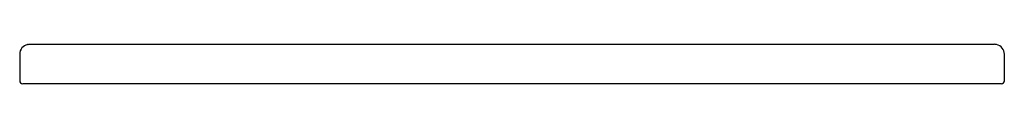
# Model space of a CAD drawing. Units: millimetres. Extents: x 174043 to 175043, y -36963 to -36923.
import ezdxf

# ---------------------------------------------------------------- set-up
doc = ezdxf.new("R2010")
doc.units = ezdxf.units.MM
doc.header["$MEASUREMENT"] = 0
doc.layers.add('MAKE2D VISIBLE LINES', color=7, linetype='Continuous')
doc.layers.add('N141K', color=7, linetype='Continuous')

msp = doc.modelspace()

# ---------------------------------------------------------------- linework, layer by layer
at = {"layer": 'MAKE2D VISIBLE LINES'}
for p, q in [((174051.1, -36923.7), (174051.6, -36923.6)), ((174052.1, -36923.6), (174051.6, -36923.6)), ((174052.1, -36923.6), (174053.3, -36923.5)), ((174053.3, -36923.5), (174063.8, -36923.5)), ((175023.6, -36923.5), (175033.3, -36923.5)), ((174043.3, -36933.5), (174043.3, -36933.4)), ((174043.3, -36933.5), (174043.3, -36960.5)), ((175043.3, -36960.5), (175043.3, -36933.5)), ((175040.3, -36963.5), (174046.3, -36963.5))]:
    msp.add_line(p, q, dxfattribs=at)
for centre, radius, start, end in [((174053.3, -36933.5), 10, 102.5874, 179.5428), ((175033.3, -36933.5), 10, 77.3993, 89.9959), ((175033.3, -36933.5), 10, 359.9985, 77.3994), ((174046.3, -36960.5), 3, 180, 270), ((175040.3, -36960.5), 3, 270, 360)]:
    msp.add_arc(centre, radius, start, end, dxfattribs=at)
at = {"layer": 'N141K'}
msp.add_line((174063.8, -36923.5), (175023.6, -36923.5), dxfattribs=at)

doc.saveas('drawing.dxf')
